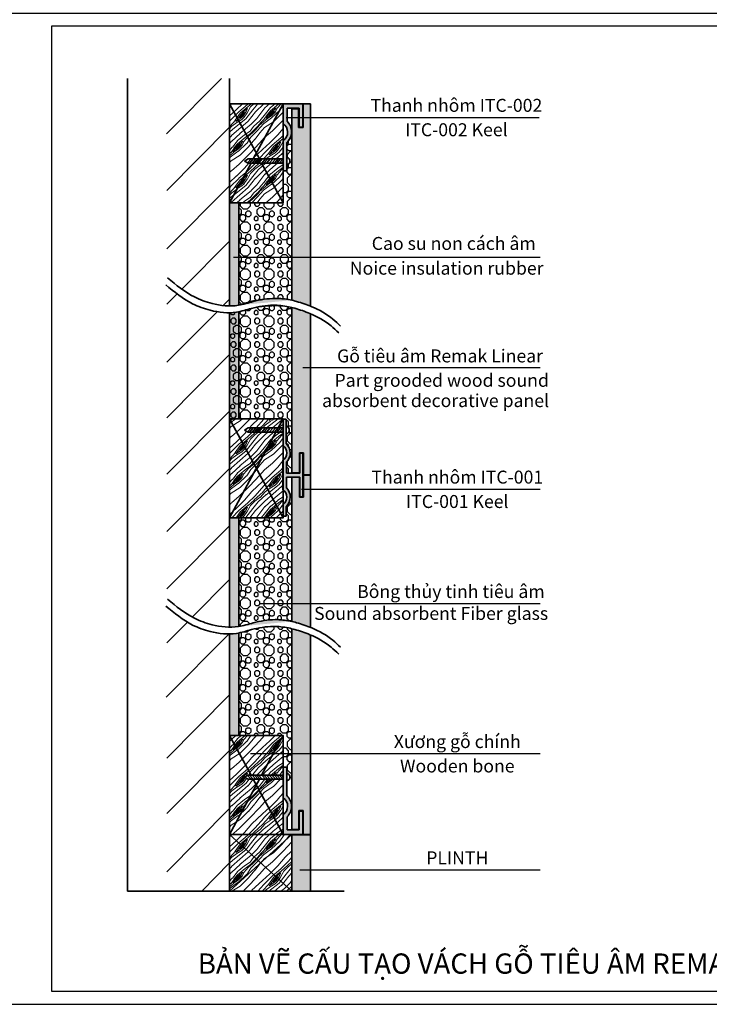
# Model space of a CAD drawing. Units: inches. Extents: x 30571 to 289873, y -9404 to 101742.
# Drawn here: x 242332 to 254082, y 19532 to 36295 of the extents above; entities that cross this region are included whole.
import ezdxf
from ezdxf.enums import TextEntityAlignment as Align

# ---------------------------------------------------------------- set-up
doc = ezdxf.new("R2010")
doc.units = ezdxf.units.IN
doc.header["$MEASUREMENT"] = 0
doc.layers.add('BongTT', color=2, linetype='Continuous', plot=False)
doc.layers.add('DIM', color=8, linetype='Continuous')
doc.layers.add('KHUNG', color=7, linetype='Continuous')
for name, color, linetype, lineweight in [('Hach go tieu am', 33, 'Continuous', 13), ('Hatch go', 46, 'Continuous', 18), ('S-concrete', 4, 'Continuous', 35)]:
    doc.layers.add(name, color=color, linetype=linetype, lineweight=lineweight)
doc.styles.add('English', font='arial.ttf')
pattern_1 = [(34.6952, (23646.88, 666.36), (3959.79562, 2828.430567), [89.4424, -8854.8288]), (45, (23720.4, 717.3), (1e-13, 1131.3708), [88, -712]), (63.4349, (23782.64, 779.5), (565.68657, 1697.05562), [75.8944, -2453.9272]), (217.875, (23816.59, 847.38), (4525.482643, 3394.113736), [64.4984, -6385.308]), (219.8056, (23765.674, 807.78), (6222.537352, 5091.171905), [88.3632, -8747.9256]), (239.0362, (23697.8, 751.2), (-1131.37226, -2262.74091), [98.9544, -3199.5296]), (54.4623, (23692.14, 711.61), (2262.74319, 3394.111935), [48.6624, -4817.548]), (38.6598, (23720.42, 751.21), (-5091.16938, -3959.796744), [72.4432, -7171.8648]), (230.7106, (23776.99, 796.464), (-4525.48233, -5656.854667), [80.3992, -7959.5016]), (213.6901, (23726.08, 734.24), (2828.42621, 1697.05804), [40.792, -4038.4232]), (39.8056, (23601.626, 609.79), (-6222.537352, -5091.171905), [88.3632, -8747.9256]), (33.6901, (23669.5, 666.36), (-2828.42621, -1697.05804), [81.584, -3997.6312]), (45, (23737.4, 711.6), (1e-13, 1131.3708), [96, -704]), (65.556, (23805.27, 779.49), (1697.059583, 3959.796753), [68.352, -6766.8512]), (48.8141, (23833.557, 841.72), (7353.906688, 8485.284466), [120.2664, -11906.3704]), (39.8056, (23912.75, 932.23), (-6222.537352, -5091.171905), [88.3632, -8747.9256]), (45, (23980.6, 988.8), (1e-13, 1131.3708), [88, -712]), (50.1944, (23477.175, 485.34), (5091.171905, 6222.537352), [88.3632, -8747.9256]), (39.8056, (23533.74, 553.22), (-6222.537352, -5091.171905), [88.3632, -8747.9256]), (45, (23465.9, 496.65), (1e-13, 1131.3708), [48, -752]), (50.1944, (23499.8, 530.59), (5091.171905, 6222.537352), [88.3632, -8747.9256]), (45, (23556.4, 598.5), (1e-13, 1131.3708), [80, -720]), (55.3048, (23612.94, 655.04), (-2828.430567, -3959.79562), [89.4424, -8854.8288]), (50.1944, (23663.85, 728.58), (5091.171905, 6222.537352), [88.3632, -8747.9256]), (39.8056, (23720.42, 796.464), (-6222.537352, -5091.171905), [88.3632, -8747.9256]), (39.8056, (23788.3, 853.03), (-6222.537352, -5091.171905), [88.3632, -8747.9256]), (36.8699, (23856.18, 909.6), (-3959.797484, -2828.42736), [113.1368, -5543.7168]), (45, (23946.7, 977.5), (1e-13, 1131.3708), [120, -680]), (32.4712, (24263.48, 615.445), (3394.112506, 2262.742106), [73.756, -7301.8792]), (39.2894, (24325.7, 655.04), (-5656.854667, -4525.48233), [80.3992, -7959.5016]), (53.1301, (24263.48, 615.45), (2828.42736, 3959.797484), [56.5688, -5600.2856]), (54.4623, (24297.42, 660.7), (2262.74319, 3394.111935), [97.324, -4768.8856]), (45, (23788.3, 174.2), (1e-13, 1131.3708), [96, -704]), (35.5377, (23856.18, 242.09), (-3394.111935, -2262.74319), [48.6624, -4817.548]), (246.8014, (23895.78, 270.38), (1131.371055, 2262.7418), [43.0816, -4265.0504]), (237.9946, (23878.81, 230.78), (3959.79978, 6222.538738), [106.7336, -10566.5976]), (37.875, (24325.7, 677.67), (-4525.482643, -3394.113736), [64.4984, -6385.308]), (52.125, (24325.7, 677.67), (3394.113736, 4525.482643), [64.4984, -6385.308]), (45, (23799.6, 162.9), (1e-13, 1131.3708), [64, -736]), (239.0362, (23844.87, 208.15), (-1131.37226, -2262.74091), [65.9696, -3232.5152]), (41.6335, (23907.096, 304.32), (-9616.658042, -8485.274789), [136.2352, -13487.2744]), (42.7094, (24008.92, 394.828), (-14142.1332944, -13010.7672493), [200.16, -19815.8336]), (48.1798, (24155.997, 530.592), (9050.972151, 10182.332866), [144.2224, -14277.9832]), (54.4623, (24252.16, 638.07), (2262.74319, 3394.111935), [145.9864, -4720.224]), (55.3048, (23839.21, 123.3), (-2828.430567, -3959.79562), [89.4424, -8854.8288]), (60.9454, (23890.13, 196.84), (-1697.05641, -2828.427134), [116.4816, -5707.6064]), (45, (23946.7, 298.7), (1e-13, 1131.3708), [104, -696]), (36.8699, (24020.23, 372.2), (-3959.797484, -2828.42736), [113.1368, -5543.7168]), (48.5763, (24110.74, 440.083), (7919.60157, 9050.961918), [128.2496, -12696.7256]), (36.2538, (24195.595, 536.25), (4525.485398, 3394.1098), [105.2232, -10417.1336]), (30.9638, (24280.45, 598.47), (-2262.74091, -1131.37226), [98.9544, -3199.5296]), (45, (24365.3, 649.4), (1e-13, 1131.3708), [56, -744]), (219.8056, (23907.096, 304.32), (6222.537352, 5091.171905), [176.7256, -8659.5632]), (40.2364, (23748.704, 213.81), (-6788.220845, -5656.859575), [192.6656, -9440.6104]), (45, (23895.8, 338.26), (1e-13, 1131.3708), [184, -616]), (49.0856, (24025.89, 468.367), (6788.227372, 7919.593846), [224.5704, -11003.964]), (45, (24173, 638.1), (1e-13, 1131.3708), [200, -600]), (52.125, (23867.5, 95.01), (3394.113736, 4525.482643), [193.4944, -6256.312]), (51.3402, (23986.29, 247.75), (3959.796744, 5091.16938), [144.8864, -7099.4216]), (42.5104, (24076.8, 360.887), (-13010.7745856, -11879.3835235), [184.1736, -18233.2096]), (38.4802, (24212.566, 485.337), (-16404.8769367, -13010.764924), [281.8224, -27900.4416]), (48.0128, (23499.802, 462.71), (9616.649909, 10748.025403), [152.2104, -15068.828]), (36.8699, (23601.63, 575.85), (-3959.797484, -2828.42736), [169.7056, -5487.1488]), (42.6141, (23737.39, 677.67), (-13576.4407487, -12445.0893917), [192.1664, -19024.4928]), (55.6197, (23878.81, 807.78), (-5091.16335, -7353.914194), [130.2304, -12892.8256]), (45, (23952.35, 915.26), (1e-13, 1131.3708), [160, -640]), (41.8202, (23431.92, 530.592), (-10182.332866, -9050.972151), [144.2224, -14277.9832]), (51.009, (23539.4, 626.76), (-5091.16907, -6222.5391474), [152.84, -15131.1384]), (51.7098, (23635.567, 745.553), (-4525.487425, -5656.851353), [136.9376, -13556.856]), (39.2894, (23720.42, 853.03), (-5656.854667, -4525.48233), [160.7984, -7879.1024]), (32.9052, (23844.87, 954.856), (-6222.542692, -3959.793375), [114.5424, -11339.7144]), (54.4623, (23941.04, 1017.08), (2262.74319, 3394.111935), [97.324, -4768.8856]), (48.8141, (23539.4, 423.11), (7353.906688, 8485.284466), [120.2664, -11906.3704]), (32.1957, (23618.596, 513.62), (-9050.9697603, -5656.8488524), [180.488, -17868.3344]), (45, (23771.3, 609.8), (1e-13, 1131.3708), [200, -600]), (50.4403, (23912.753, 751.21), (-5656.858176, -6788.221526), [168.76, -16707.2584]), (51.7098, (24020.233, 881.317), (-4525.487425, -5656.851353), [136.9376, -13556.856]), (45, (23392.3, 570.2), (1e-13, 1131.3708), [136, -664]), (53.1301, (23488.49, 666.36), (2828.42736, 3959.797484), [226.2744, -5430.58]), (42.6141, (23624.253, 847.376), (-13576.4407487, -12445.0893917), [192.1664, -19024.4928]), (39.4725, (23765.674, 977.484), (13010.757476, 10748.0323172), [249.1584, -24666.7]), (51.8428, (23907.096, 55.417), (-8485.276491, -10748.0272394), [201.4352, -19942.0504]), (45, (24031.55, 213.8), (1e-13, 1131.3708), [224, -576]), (41.3478, (24189.938, 372.2), (-18667.6123713, -16404.8850416), [376.7648, -37299.7528]), (45, (23709.1, 253.4), (1e-13, 1131.3708), [192, -608]), (49.7636, (23844.87, 389.17), (5656.859575, 6788.220845), [192.6656, -9440.6104]), (43.1524, (23969.32, 536.25), (-17536.2452342, -16404.880788), [248.1288, -24564.7712]), (42.2737, (24150.34, 705.955), (-11879.391838, -10748.0254936), [168.1904, -16650.8464]), (39.8056, (23618.596, 343.916), (-6222.537352, -5091.171905), [176.7256, -8659.5632]), (45, (23754.4, 457.05), (1e-13, 1131.3708), [256, -544]), (46.9092, (23935.38, 638.073), (15839.177638, 16970.5759135), [240.1336, -23773.196]), (48.5763, (24099.43, 813.435), (7919.60157, 9050.961918), [128.2496, -12696.7256])]
pattern_2 = [(180, (24246.46, 235.16), (-5e-14, -400), [37.8724, -362.1276]), (135, (24273.24, 208.38), (-400.00012, 0), [37.8724, -527.8128]), (90, (24273.24, 170.5), (-400, 2e-14), [37.8724, -362.1276]), (45, (24246.46, 143.73), (0, 400.00012), [37.8724, -527.8128]), (0, (24208.6, 143.73), (0, 400), [37.8724, -362.1276]), (315, (24181.8, 170.5), (400.00012, -9e-14), [37.8724, -527.8128]), (270, (24181.8, 208.4), (400, -7e-14), [37.8724, -362.1276]), (225, (24208.6, 235.16), (-4e-14, -400.00012), [37.8724, -527.8128]), (180, (24156.86, 172.16), (-5e-14, -400), [43.4148, -356.5852]), (135, (24187.56, 141.46), (-400.00012, 0), [43.4148, -522.2708]), (90, (24187.56, 98.05), (-400, 2e-14), [43.4148, -356.5852]), (45, (24156.86, 67.35), (0, 400.00012), [43.4148, -522.2708]), (0, (24113.45, 67.35), (0, 400), [43.4148, -356.5852]), (315, (24082.75, 98.05), (400.00012, -9e-14), [43.4148, -522.2708]), (270, (24082.75, 141.46), (400, -7e-14), [43.4148, -356.5852]), (225, (24113.45, 172.16), (-4e-14, -400.00012), [43.4148, -522.2708]), (180, (23974.76, 143.36), (-5e-14, -400), [28.6352, -371.3648]), (135, (23995, 123.1), (-400.00012, 0), [28.6352, -537.05]), (90, (23995, 94.47), (-400, 2e-14), [28.6352, -371.3648]), (45, (23974.76, 74.23), (0, 400.00012), [28.6352, -537.05]), (0, (23946.13, 74.23), (0, 400), [28.6352, -371.3648]), (315, (23925.88, 94.47), (400.00012, -9e-14), [28.6352, -537.05]), (270, (23925.9, 123.1), (400, -7e-14), [28.6352, -371.3648]), (225, (23946.13, 143.36), (-4e-14, -400.00012), [28.6352, -537.05]), (90, (24109.88, 192.77), (-400, 2e-14), [57.2776, -342.7224]), (45, (24069.38, 152.27), (0, 400.00012), [57.2776, -508.408]), (0, (24012.1, 152.27), (0, 400), [57.2776, -342.7224]), (315, (23971.6, 192.77), (400.00012, -9e-14), [57.2776, -508.408]), (270, (23971.6, 250.05), (400, -7e-14), [57.2776, -342.7224]), (225, (24012.1, 290.55), (-4e-14, -400.00012), [57.2776, -508.408]), (180, (24069.38, 290.55), (-5e-14, -400), [57.2776, -342.7224]), (135, (24109.88, 250.05), (-400.00012, 0), [57.2776, -508.408]), (90, (24265.44, 323.92), (-400, 2e-14), [72.9828, -327.0172]), (45, (24213.84, 272.32), (0, 400.00012), [72.9828, -492.7028]), (0, (24140.85, 272.3), (0, 400), [72.9828, -327.0172]), (315, (24089.25, 323.92), (400.00012, -9e-14), [72.9828, -492.7028]), (270, (24089.25, 396.9), (400, -7e-14), [72.9828, -327.0172]), (225, (24140.85, 448.51), (-4e-14, -400.00012), [72.9828, -492.7028]), (180, (24213.84, 448.5), (-5e-14, -400), [72.9828, -327.0172]), (135, (24265.44, 396.9), (-400.00012, 0), [72.9828, -492.7028]), (90, (24022.34, 346.12), (-400, 2e-14), [37.8772, -362.1228]), (45, (23995.56, 319.34), (0, 400.00012), [37.8772, -527.8084]), (0, (23957.68, 319.34), (0, 400), [37.8772, -362.1228]), (315, (23930.9, 346.12), (400.00012, -9e-14), [37.8772, -527.8084]), (270, (23930.9, 384), (400, -7e-14), [37.8772, -362.1228]), (225, (23957.68, 410.78), (-4e-14, -400.00012), [37.8772, -527.8084]), (180, (23995.56, 410.8), (-5e-14, -400), [37.8772, -362.1228]), (135, (24022.34, 384), (-400.00012, 0), [37.8772, -527.8084])]

msp = doc.modelspace()

# ---------------------------------------------------------------- hatches: boundary and pattern name
for points in [[(246888.6, 34786.5), (247092.9, 34786.5), (247092.9, 34465.3), (247156.4, 34465.3), (247156.4, 34864.3), (246820, 34864.3), (246820, 34526.5, -0.5315977), (246822.5, 34241.2), (246822.5, 33721.2), (246886, 33721.2), (246886, 34203.6, 0.4185519), (246888.6, 34564.9)], [(246820, 29043.5), (246820, 29495.4), (246875.1, 29495.4), (246875.1, 29076.2, -0.4185519), (246877.4, 28762.2), (246877.4, 28577), (247103.7, 28577), (247103.7, 28916.2), (247158.9, 28916.2), (247158.9, 28170), (247103.7, 28170), (247103.7, 28509.4), (246877.4, 28509.4), (246877.4, 28324, -0.4185519), (246875.1, 28010), (246875.1, 27841.3), (246820, 27841.3), (246820, 28042.7, 0.5315977), (246817.7, 28290.6), (246817.7, 28576.8), (246817.7, 28795.6, 0.5315977)], [(246888.6, 22723, 0.4185519), (246886, 23084.3), (246886, 23566.7), (246822.5, 23566.7), (246822.5, 23046.7, -0.5315977), (246820, 22761.4), (246820, 22423.6), (246969.5, 22423.6), (247156.4, 22423.6), (247156.4, 22822.6), (247092.9, 22822.6), (247092.9, 22501.4), (246888.6, 22501.4)]]:
    msp.add_hatch(color=256).paths.add_polyline_path(points)
at = {"layer": 'BongTT'}
h = msp.add_hatch(dxfattribs=at)
h.set_pattern_fill('COBBLES', color=256, scale=400, style=0, pattern_type=2)
h.set_pattern_definition(pattern_2)
edge = h.paths.add_edge_path()
edge.add_line((246969.5, 34383.7), (246963, 34383.7))
edge.add_arc((246709.3, 34385.5), 253.6, 314.16537, 359.58905, ccw=False)
edge.add_line((246886, 34203.6), (246886, 33950.9))
edge.add_arc((246872.1, 33887.6), 64.8, -77.55219, 77.55219, ccw=False)
edge.add_line((246886, 33824.3), (246886, 33721.2))
edge.add_line((246886, 33721.2), (246822.5, 33721.2))
edge.add_line((246822.5, 33721.2), (246822.5, 33854.5))
edge.add_line((246822.5, 33854.5), (246820, 33854.5))
edge.add_line((246820, 33854.5), (246820, 33178.3))
edge.add_line((246820, 33178.3), (246066.9, 33178.3))
edge.add_line((246066.9, 33178.3), (246066.9, 31434))
edge.add_spline(control_points=[(246106.8, 31441.6), (246090.9, 31438.2), (246066.5, 31433.6), (246041.9, 31430), (246033.4, 31429)], knot_values=[1304.4233956, 1304.4233956, 1304.4233956, 1304.4233956, 1353.4742275, 1379.2520522, 1379.2520522, 1379.2520522, 1379.2520522], degree=3, periodic=0)
edge.add_arc((246671.7, 29832.7), 1711.6, 95.23265, 110.67819, ccw=False)
edge.add_spline(control_points=[(246515.6, 31537.2), (246551.7, 31542.2), (246587.8, 31545.8), (246624.1, 31548)], knot_values=[1798.2033142, 1798.2033142, 1798.2033142, 1798.2033142, 1907.1609912, 1907.1609912, 1907.1609912, 1907.1609912], degree=3, periodic=0)
edge.add_spline(control_points=[(246624.1, 31548), (246644.5, 31549.1), (246677.9, 31550.3), (246711.4, 31550), (246724.4, 31549.7)], knot_values=[1907.1609912, 1907.1609912, 1907.1609912, 1907.1609912, 1968.3897367, 2007.3684093, 2007.3684093, 2007.3684093, 2007.3684093], degree=3, periodic=0)
edge.add_spline(control_points=[(246724.4, 31549.7), (246762.4, 31548.7), (246800.4, 31546), (246838.2, 31541.4)], knot_values=[2007.3684093, 2007.3684093, 2007.3684093, 2007.3684093, 2121.3270282, 2121.3270282, 2121.3270282, 2121.3270282], degree=3, periodic=0)
edge.add_spline(control_points=[(246838.2, 31541.4), (246873, 31537.2), (246908.7, 31531.4), (246944, 31523.9), (246945, 31523.7)], knot_values=[2121.3270282, 2121.3270282, 2121.3270282, 2121.3270282, 2226.1380958, 2229.4410039, 2229.4410039, 2229.4410039, 2229.4410039], degree=3, periodic=0)
edge.add_spline(control_points=[(246945, 31523.7), (246953.2, 31521.9), (246961.4, 31520.1), (246969.5, 31518.2)], knot_values=[2229.4410039, 2229.4410039, 2229.4410039, 2229.4410039, 2254.5085308, 2254.5085308, 2254.5085308, 2254.5085308], degree=3, periodic=0)
edge.add_line((246969.5, 31518.2), (246969.5, 34383.7))
h = msp.add_hatch(dxfattribs=at)
h.set_pattern_fill('COBBLES', color=256, scale=400, style=0, pattern_type=2)
h.set_pattern_definition(pattern_2)
edge = h.paths.add_edge_path()
edge.add_arc((246671.7, 29709.4), 1711.6, 79.97957, 110.69312)
edge.add_line((246066.9, 31310.7), (246066.9, 31324.1))
edge.add_spline(control_points=[(246066.9, 31324.1), (246053.9, 31321.4), (246001.8, 31311.8), (245948.8, 31307.3), (245908.9, 31306.5)], knot_values=[1210.4844985, 1210.4844985, 1210.4844985, 1210.4844985, 1250.4750449, 1370.1917668, 1370.1917668, 1370.1917668, 1370.1917668], degree=3, periodic=0)
edge.add_line((245908.9, 31306.5), (245908.9, 29499.8))
edge.add_line((245908.9, 29499.8), (246820, 29499.8))
edge.add_line((246820, 29499.8), (246820, 29495.4))
edge.add_line((246820, 29495.4), (246875.1, 29495.4))
edge.add_line((246875.1, 29495.4), (246875.1, 29369.4))
edge.add_arc((246860.1, 29306.3), 64.8, -76.58511, 76.58511, ccw=False)
edge.add_line((246875.1, 29243.2), (246875.1, 29076.2))
edge.add_arc((246721.6, 28918.1), 220.4, -45.01273, 45.83463, ccw=False)
edge.add_line((246877.4, 28762.2), (246877.4, 28577))
edge.add_line((246877.4, 28577), (246969.5, 28577))
edge.add_line((246969.5, 28577), (246969.5, 28580.4))
edge.add_line((246969.5, 28580.4), (246969.5, 31395))
h = msp.add_hatch(dxfattribs=at)
h.set_pattern_fill('COBBLES', color=256, scale=400, style=0, pattern_type=2)
h.set_pattern_definition(pattern_2)
edge = h.paths.add_edge_path()
edge.add_line((246969.5, 28166.5), (246942, 28166.5))
edge.add_arc((246721.6, 28168.1), 220.4, 314.16537, 359.58905, ccw=False)
edge.add_line((246875.1, 28010), (246875.1, 27841.3))
edge.add_line((246875.1, 27841.3), (246820, 27841.3))
edge.add_line((246820, 27841.3), (246820, 27813.8))
edge.add_line((246820, 27813.8), (246066.9, 27813.8))
edge.add_line((246066.9, 27813.8), (246066.9, 25965))
edge.add_spline(control_points=[(245908.9, 25952.9), (245959.3, 25952.3), (246096, 25961.1), (246347.4, 26044), (246644.8, 26094.2), (246867.2, 26071.9), (246960.3, 26051.2), (246969.5, 26049)], knot_values=[1179.432851, 1179.432851, 1179.432851, 1179.432851, 1330.2012204, 1590.362523, 1968.3897367, 2226.1380958, 2254.5085308, 2254.5085308, 2254.5085308, 2254.5085308], degree=3, periodic=0)
edge.add_line((246969.5, 26049), (246969.5, 28166.5))
h = msp.add_hatch(dxfattribs=at)
h.set_pattern_fill('COBBLES', color=256, scale=400, style=0, pattern_type=2)
h.set_pattern_definition(pattern_2)
edge = h.paths.add_edge_path()
edge.add_spline(control_points=[(246969.5, 25925.8), (246950, 25930.7), (246846.8, 25955.1), (246613.6, 25978.5), (246329.6, 25930.6), (246138.5, 25869.6), (246066.9, 25854.9)], knot_values=[1370.1917668, 1370.1917668, 1370.1917668, 1370.1917668, 1430.5800874, 1688.3284465, 2066.3556602, 2286.5264164, 2286.5264164, 2286.5264164, 2286.5264164], degree=3, periodic=0)
edge.add_line((246066.9, 25854.9), (246066.9, 24109.6))
edge.add_line((246066.9, 24109.6), (246820, 24109.6))
edge.add_line((246820, 24109.6), (246820, 23566.7))
edge.add_line((246820, 23566.7), (246886, 23566.7))
edge.add_line((246886, 23566.7), (246886, 23463.6))
edge.add_arc((246872.1, 23400.3), 64.8, 0, 77.55219, ccw=False)
edge.add_line((246936.9, 23400.3), (246969.5, 23400.3))
edge.add_line((246969.5, 23400.3), (246969.5, 25925.8))
at = {"layer": 'DIM'}
h = msp.add_hatch(color=256, dxfattribs=at)
edge = h.paths.add_edge_path()
edge.add_line((246066.9, 33178.3), (245908.9, 33178.3))
edge.add_line((245908.9, 33178.3), (245908.9, 31422))
edge.add_spline(control_points=[(245908.9, 31422), (245959.3, 31421.5), (246096, 31430.3), (246347.4, 31513.2), (246644.8, 31563.4), (246867.2, 31541.1), (246960.3, 31520.4), (246969.5, 31518.2)], knot_values=[1179.432851, 1179.432851, 1179.432851, 1179.432851, 1330.2012204, 1590.362523, 1968.3897367, 2226.1380958, 2254.5085308, 2254.5085308, 2254.5085308, 2254.5085308], degree=3, periodic=0)
edge.add_line((246066.9, 31434.5), (246066.9, 33178.3))
edge = h.paths.add_edge_path()
edge.add_spline(control_points=[(246066.9, 31324.1), (246053.9, 31321.4), (246001.8, 31311.8), (245948.8, 31307.3), (245908.9, 31306.5)], knot_values=[1210.4844985, 1210.4844985, 1210.4844985, 1210.4844985, 1250.4750449, 1370.1917668, 1370.1917668, 1370.1917668, 1370.1917668], degree=3, periodic=0)
edge.add_line((245908.9, 31306.5), (245908.9, 29499.8))
edge.add_line((245908.9, 29499.8), (246066.9, 29499.8))
edge.add_line((246066.9, 29499.8), (246066.9, 31324.1))
h = msp.add_hatch(color=256, dxfattribs=at)
edge = h.paths.add_edge_path()
edge.add_line((246066.9, 27813.8), (245908.9, 27813.8))
edge.add_line((245908.9, 27813.8), (245908.9, 25952.9))
edge.add_spline(control_points=[(245908.9, 25952.9), (245959.3, 25952.3), (246096, 25961.1), (246347.4, 26044), (246644.8, 26094.2), (246867.2, 26071.9), (246960.3, 26051.2), (246969.5, 26049)], knot_values=[1179.432851, 1179.432851, 1179.432851, 1179.432851, 1330.2012204, 1590.362523, 1968.3897367, 2226.1380958, 2254.5085308, 2254.5085308, 2254.5085308, 2254.5085308], degree=3, periodic=0)
edge.add_line((246066.9, 25965), (246066.9, 27813.8))
edge = h.paths.add_edge_path()
edge.add_spline(control_points=[(246066.9, 25854.9), (246053.9, 25852.2), (246001.8, 25842.6), (245948.8, 25838.2), (245908.9, 25837.3)], knot_values=[1210.4844985, 1210.4844985, 1210.4844985, 1210.4844985, 1250.4750449, 1370.1917668, 1370.1917668, 1370.1917668, 1370.1917668], degree=3, periodic=0)
edge.add_line((245908.9, 25837.3), (245908.9, 24109.6))
edge.add_line((245908.9, 24109.6), (246066.9, 24109.6))
edge.add_line((246066.9, 24109.6), (246066.9, 25854.9))
at = {"layer": 'Hach go tieu am'}
h = msp.add_hatch(color=256, dxfattribs=at)
edge = h.paths.add_edge_path()
edge.add_line((247288.4, 34864.3), (247163.9, 34864.3))
edge.add_line((247163.9, 34864.3), (247163.9, 34458.3))
edge.add_line((247163.9, 34458.3), (247084.8, 34458.3))
edge.add_line((247084.8, 34458.3), (247084.8, 34775.3))
edge.add_line((247084.8, 34775.3), (246969.5, 34775.3))
edge.add_line((246969.5, 34775.3), (246969.5, 31518.2))
edge.add_spline(control_points=[(246969.5, 31518.2), (246996.5, 31512), (247104.4, 31483.5), (247210.4, 31448.4), (247288.4, 31416.8)], knot_values=[2254.5085308, 2254.5085308, 2254.5085308, 2254.5085308, 2337.4367996, 2589.3304662, 2589.3304662, 2589.3304662, 2589.3304662], degree=3, periodic=0)
edge.add_line((247288.4, 31416.8), (247288.4, 34864.3))
h = msp.add_hatch(color=256, dxfattribs=at)
edge = h.paths.add_edge_path()
edge.add_spline(control_points=[(247288.4, 31288.2), (247284.4, 31289.9), (247196.4, 31327), (247090, 31362.6), (246986, 31390.8), (246969.5, 31395)], knot_values=[2286.5264164, 2286.5264164, 2286.5264164, 2286.5264164, 2299.5460945, 2571.9822423, 2622.8926255, 2622.8926255, 2622.8926255, 2622.8926255], degree=3, periodic=0)
edge.add_line((246969.5, 31395), (246969.5, 28580.4))
edge.add_line((246969.5, 28580.4), (247100.1, 28580.4))
edge.add_line((247100.1, 28580.4), (247100.1, 28920.2))
edge.add_line((247100.1, 28920.2), (247165.2, 28920.2))
edge.add_line((247165.2, 28920.2), (247165.2, 28543.7))
edge.add_line((247165.2, 28543.7), (247288.4, 28543.7))
edge.add_line((247288.4, 28543.7), (247288.4, 31288.2))
h = msp.add_hatch(color=256, dxfattribs=at)
edge = h.paths.add_edge_path()
edge.add_line((247288.4, 28542.5), (247165.2, 28542.5))
edge.add_line((247165.2, 28542.5), (247165.2, 28166))
edge.add_line((247165.2, 28166), (247100.1, 28166))
edge.add_line((247100.1, 28166), (247100.1, 28505.8))
edge.add_line((247100.1, 28505.8), (246969.5, 28505.8))
edge.add_line((246969.5, 28505.8), (246969.5, 26049))
edge.add_spline(control_points=[(246969.5, 26049), (246996.5, 26042.8), (247104.4, 26014.3), (247210.4, 25979.2), (247288.4, 25947.6)], knot_values=[2254.5085308, 2254.5085308, 2254.5085308, 2254.5085308, 2337.4367996, 2589.3304662, 2589.3304662, 2589.3304662, 2589.3304662], degree=3, periodic=0)
edge.add_line((247288.4, 25947.6), (247288.4, 28542.5))
h = msp.add_hatch(color=256, dxfattribs=at)
edge = h.paths.add_edge_path()
edge.add_spline(control_points=[(247288.4, 25819), (247284.4, 25820.7), (247196.4, 25857.8), (247090, 25893.5), (246986, 25921.6), (246969.5, 25925.8)], knot_values=[2286.5264164, 2286.5264164, 2286.5264164, 2286.5264164, 2299.5460945, 2571.9822423, 2622.8926255, 2622.8926255, 2622.8926255, 2622.8926255], degree=3, periodic=0)
edge.add_line((246969.5, 25925.8), (246969.5, 22508.1))
edge.add_line((246969.5, 22508.1), (247088.1, 22508.1))
edge.add_line((247088.1, 22508.1), (247088.1, 22829.1))
edge.add_line((247088.1, 22829.1), (247162.6, 22829.1))
edge.add_line((247162.6, 22829.1), (247162.6, 22423.6))
edge.add_line((247162.6, 22423.6), (247288.4, 22423.6))
edge.add_line((247288.4, 22423.6), (247288.4, 25819))
h.paths.add_polyline_path([(247288.4, 22415.1), (246969.5, 22415.1), (246969.5, 21456.3), (247288.4, 21456.3)])
at = {"layer": 'Hatch go'}
h = msp.add_hatch(dxfattribs=at)
h.set_pattern_fill('WOOD8', color=256, scale=800, angle=45, style=0, pattern_type=2)
h.set_pattern_definition(pattern_1)
h.paths.add_polyline_path([(246820, 34864.3), (246364.4, 34021.3), (246416.2, 33925.5), (246820, 33925.5)])
h.paths.add_polyline_path([(246820, 33854.5), (246454.5, 33854.5), (246820, 33178.3)])
h.paths.add_polyline_path([(246454.5, 33854.5), (246274.3, 33854.5), (245908.9, 33178.3), (246820, 33178.3)])
h.paths.add_polyline_path([(246364.4, 34021.3), (246312.7, 33925.5), (246416.2, 33925.5)])
h.paths.add_polyline_path([(245908.9, 34864.3), (245908.9, 33178.3), (246274.3, 33854.5), (246223.5, 33854.5), (246159.6, 33888.8), (246223.5, 33925.5), (246312.7, 33925.5), (246364.4, 34021.3)])
h.paths.add_polyline_path([(246820, 34864.3), (245908.9, 34864.3), (246364.4, 34021.3)])
h = msp.add_hatch(dxfattribs=at)
h.set_pattern_fill('WOOD8', color=256, scale=800, angle=45, style=0, pattern_type=2)
h.set_pattern_definition(pattern_1)
h.paths.add_polyline_path([(246364.4, 28656.8), (245908.9, 27813.8), (246820, 27813.8)])
h.paths.add_polyline_path([(246817.7, 28576.8), (246817.7, 28795.6, 0.004542), (246820, 28797.1), (246820, 29273.3), (246697.5, 29273.3), (246364.4, 28656.8), (246820, 27813.8), (246820, 28289.1, 0.004542), (246817.7, 28290.6)])
h.paths.add_polyline_path([(245908.9, 29499.8), (245908.9, 27813.8), (246364.4, 28656.8)])
h.paths.add_polyline_path([(246697.5, 29273.3), (246223.5, 29273.3), (246159.6, 29307.5), (246223.5, 29344.2), (246735.9, 29344.2), (246820, 29499.8), (245908.9, 29499.8), (246364.4, 28656.8)])
h.paths.add_polyline_path([(246820, 29499.8), (246735.9, 29344.2), (246820, 29344.2)], flags=17)
h = msp.add_hatch(dxfattribs=at)
h.set_pattern_fill('WOOD8', color=256, scale=800, angle=45, style=0, pattern_type=2)
h.set_pattern_definition(pattern_1)
h.paths.add_polyline_path([(246820, 24109.6), (246454.5, 23433.4), (246820, 23433.4)], flags=17)
h.paths.add_polyline_path([(246820, 23362.4), (246416.2, 23362.4), (246364.4, 23266.6), (246820, 22423.6)])
h.paths.add_polyline_path([(246416.2, 23362.4), (246312.7, 23362.4), (246364.4, 23266.6)])
h.paths.add_polyline_path([(246820, 24109.6), (245908.9, 24109.6), (246274.3, 23433.4), (246454.5, 23433.4)])
h.paths.add_polyline_path([(246223.5, 23433.4), (246274.3, 23433.4), (245908.9, 24109.6), (245908.9, 22423.6), (246364.4, 23266.6), (246312.7, 23362.4), (246223.5, 23362.4), (246159.6, 23399.1)])
h.paths.add_polyline_path([(246364.4, 23266.6), (245908.9, 22423.6), (246820, 22423.6)])
h.paths.add_polyline_path([(246969.5, 22423.6), (245908.9, 22423.6), (246439.2, 21940)])
h.paths.add_polyline_path([(246969.5, 22423.6), (246439.2, 21940), (246969.5, 21456.3)])
h.paths.add_polyline_path([(246439.2, 21940), (245908.9, 21456.3), (246969.5, 21456.3)])
h.paths.add_polyline_path([(245908.9, 22423.6), (245908.9, 21456.3), (246439.2, 21940)])

# ---------------------------------------------------------------- linework, layer by layer
at = {"layer": 'BongTT', "color": 250}
msp.add_lwpolyline([(241790, 19532.1), (265831.4, 19532.1), (265831.4, 36402.9), (241790, 36402.9)], close=True, dxfattribs=at)
at = {"layer": 'DIM'}
for p, q in [((246870.1, 34632.1), (251182.4, 34632.1)), ((246963, 34383.7), (246969.5, 34383.7)), ((245976.6, 32250.2), (251197.8, 32250.2)), ((247156.6, 30371.8), (251197.8, 30371.8)), ((246969.5, 28580.4), (246969.5, 28577)), ((246969.5, 28505.8), (246969.5, 28509.4)), ((246942, 28166.5), (246969.5, 28166.5)), ((247134.8, 28302.8), (251197.8, 28302.8)), ((246424.2, 26355.2), (251197.8, 26355.2)), ((246263.8, 23800.2), (251197.8, 23800.2)), ((246936.9, 23400.3), (246969.5, 23400.3)), ((247103.6, 21821.2), (251197.8, 21821.2))]:
    msp.add_line(p, q, dxfattribs=at)
for centre in [(246671.7, 29832.7), (246671.7, 29709.4)]:
    msp.add_arc(centre, 1711.6, 79.97957, 110.69312, dxfattribs=at)
at = {"layer": 'KHUNG'}
msp.add_lwpolyline([(242874, 19753.7), (265609.8, 19753.7), (265609.8, 36187.4), (242874, 36187.4)], close=True, dxfattribs=at)
at = {"layer": 'S-concrete'}
for p, q in [((244167.2, 35295.1), (244167.2, 21456.3)), ((245771.7, 35295.1), (244831.3, 34349.6)), ((245908.9, 31422), (245908.9, 35295.1)), ((245908.9, 34864.3), (246416.2, 33925.5)), ((246312.7, 33925.5), (246820, 34864.3)), ((246969.5, 34775.3), (246969.5, 31518.2)), ((247084.8, 34775.3), (246969.5, 34775.3)), ((247084.8, 34458.3), (247084.8, 34775.3)), ((247156.4, 34864.3), (247288.4, 34864.3)), ((247163.9, 34864.3), (247163.9, 34458.3)), ((247288.4, 34864.3), (247288.4, 31416.8)), ((245908.9, 34463.9), (244840.2, 33389.3)), ((247163.9, 34458.3), (247084.8, 34458.3)), ((246159.6, 33888.8), (246223.5, 33925.5)), ((246223.5, 33854.5), (246159.6, 33888.8)), ((246275.2, 33925.5), (246214.8, 33859.2)), ((246223.5, 33925.5), (246822.5, 33925.5)), ((246312.7, 33925.5), (246248, 33854.5)), ((246357.5, 33925.5), (246292.8, 33854.5)), ((246396.9, 33925.5), (246332.2, 33854.5)), ((246430.7, 33925.5), (246366.1, 33854.5)), ((246465.7, 33925.5), (246401, 33854.5)), ((246523, 33925.5), (246458.4, 33854.5)), ((246559.2, 33925.5), (246494.5, 33854.5)), ((246602, 33925.5), (246537.3, 33854.5)), ((246648.2, 33925.5), (246583.5, 33854.5)), ((246694.4, 33925.5), (246629.7, 33854.5)), ((246738.4, 33925.5), (246673.7, 33854.5)), ((246776.7, 33925.5), (246712, 33854.5)), ((246820, 33925.5), (246755.3, 33854.5)), ((246820, 33888.5), (246787.9, 33854.5)), ((245908.9, 33178.3), (246274.3, 33854.5)), ((246223.5, 33854.5), (246822.5, 33854.5)), ((246454.5, 33854.5), (246820, 33178.3)), ((245908.9, 33467.7), (244840.2, 32393.1)), ((246066.9, 33178.2), (246066.9, 31433.9)), ((245908.9, 32525.7), (245094.8, 31707.1)), ((245015.2, 31627.1), (244840.2, 31451.1)), ((245908.9, 31538.6), (245799.7, 31428.9)), ((246969.5, 31395), (246969.5, 28580.4)), ((245695, 31323.6), (244840.2, 30464)), ((245908.9, 25952.9), (245908.9, 31306.5)), ((246066.9, 31324.1), (246066.9, 29505.1)), ((247288.4, 31288.2), (247288.4, 25947.6)), ((245908.9, 30593.5), (244840.2, 29518.9)), ((245908.9, 29631.8), (244840.2, 28557.2)), ((245908.9, 29499.8), (246820, 27813.8)), ((246159.6, 29307.5), (246223.5, 29344.2)), ((246275.2, 29344.2), (246214.8, 29277.9)), ((246223.5, 29344.2), (246820, 29344.2)), ((246312.7, 29344.2), (246248, 29273.3)), ((246357.5, 29344.2), (246292.8, 29273.3)), ((246396.9, 29344.2), (246332.2, 29273.3)), ((246430.7, 29344.2), (246366.1, 29273.3)), ((246465.7, 29344.2), (246401, 29273.3)), ((246523, 29344.2), (246458.4, 29273.3)), ((246559.2, 29344.2), (246494.5, 29273.3)), ((246602, 29344.2), (246537.3, 29273.3)), ((246648.2, 29344.2), (246583.5, 29273.3)), ((246694.4, 29344.2), (246629.7, 29273.3)), ((246738.4, 29344.2), (246673.7, 29273.3)), ((246776.7, 29344.2), (246712, 29273.3)), ((246735.9, 29344.2), (246820, 29499.8)), ((246820, 29344.2), (246755.3, 29273.3)), ((245908.9, 27813.8), (246697.5, 29273.3)), ((246223.5, 29273.3), (246159.6, 29307.5)), ((246223.5, 29273.3), (246820, 29273.3)), ((246820, 29307.2), (246787.9, 29273.3)), ((247165.2, 28920.2), (247100.1, 28920.2)), ((247100.1, 28920.2), (247100.1, 28580.4)), ((247165.2, 28543.7), (247165.2, 28920.2)), ((245908.9, 28656.8), (244840.2, 27582.2)), ((247100.1, 28580.4), (246969.5, 28580.4)), ((247100.1, 28505.8), (246969.5, 28505.8)), ((246969.5, 28505.8), (246969.5, 26049)), ((247100.1, 28166), (247100.1, 28505.8)), ((247165.2, 28543.7), (247288.4, 28543.7)), ((247165.2, 28542.5), (247288.4, 28542.5)), ((247165.2, 28542.5), (247165.2, 28166)), ((247165.2, 28166), (247100.1, 28166)), ((245908.9, 27678.5), (244840.2, 26603.9)), ((246066.9, 27819), (246066.9, 25964.7)), ((245908.9, 26763.1), (245273.5, 26124.2)), ((245189, 26039.2), (244840.2, 25688.4)), ((245898.6, 25837.2), (244829.8, 24762.5)), ((245908.9, 24109.6), (245908.9, 25837.3)), ((246066.9, 25854.9), (246066.9, 24109.6)), ((246969.5, 25925.8), (246969.5, 22508.1)), ((247288.4, 25819), (247288.4, 21456.3)), ((245908.9, 24799.2), (244840.2, 23724.6)), ((245908.9, 24109.6), (246274.3, 23433.4)), ((246454.5, 23433.4), (246820, 24109.6)), ((245908.9, 23855.9), (244840.2, 22781.3)), ((245908.9, 22423.6), (246416.2, 23362.4)), ((246223.5, 23433.4), (246159.6, 23399.1)), ((246159.6, 23399.1), (246223.5, 23362.4)), ((246275.2, 23362.4), (246214.8, 23428.7)), ((246223.5, 23433.4), (246822.5, 23433.4)), ((246223.5, 23362.4), (246822.5, 23362.4)), ((246312.7, 23362.4), (246248, 23433.4)), ((246357.5, 23362.4), (246292.8, 23433.4)), ((246312.7, 23362.4), (246820, 22423.6)), ((246396.9, 23362.4), (246332.2, 23433.4)), ((246430.7, 23362.4), (246366.1, 23433.4)), ((246465.7, 23362.4), (246401, 23433.4)), ((246523, 23362.4), (246458.4, 23433.4)), ((246559.2, 23362.4), (246494.5, 23433.4)), ((246602, 23362.4), (246537.3, 23433.4)), ((246648.2, 23362.4), (246583.5, 23433.4)), ((246694.4, 23362.4), (246629.7, 23433.4)), ((246738.4, 23362.4), (246673.7, 23433.4)), ((246776.7, 23362.4), (246712, 23433.4)), ((246820, 23362.4), (246755.3, 23433.4)), ((246820, 23399.4), (246787.9, 23433.4)), ((245908.9, 22863.9), (244840.2, 21789.3)), ((247162.6, 22829.1), (247088.1, 22829.1)), ((247088.1, 22829.1), (247088.1, 22508.1)), ((247162.6, 22423.6), (247162.6, 22829.1)), ((247088.1, 22508.1), (246969.5, 22508.1)), ((246969.5, 22423.6), (245908.9, 21456.3)), ((245908.9, 22423.6), (246969.5, 21456.3)), ((246969.5, 22423.6), (246969.5, 21456.3)), ((246969.5, 22415.1), (247288.4, 22415.1)), ((247162.6, 22423.6), (247288.4, 22423.6)), ((245908.9, 21940), (245435, 21456.3)), ((246969.5, 21456.3), (244167.2, 21456.3)), ((246969.5, 21456.3), (247857.7, 21456.3))]:
    msp.add_line(p, q, dxfattribs=at)
at = {"layer": 'S-concrete', "ltscale": 0.5}
for p, q in [((246820, 34526.5), (246820, 34864.3)), ((246820, 34864.3), (247156.4, 34864.3)), ((246888.6, 34786.5), (246888.6, 34564.9)), ((247092.9, 34786.5), (246888.6, 34786.5)), ((247092.9, 34465.3), (247092.9, 34786.5)), ((247156.4, 34465.3), (247156.4, 34864.3)), ((247156.4, 34465.3), (247092.9, 34465.3)), ((246822.5, 34241.2), (246822.5, 33721.2)), ((246886, 34203.6), (246886, 33721.2)), ((246886, 33721.2), (246822.5, 33721.2)), ((246875.1, 29495.4), (246820, 29495.4)), ((246820, 29043.5), (246820, 29495.4)), ((246875.1, 29076.2), (246875.1, 29495.4)), ((247158.9, 28916.2), (247103.7, 28916.2)), ((247103.7, 28916.2), (247103.7, 28577)), ((247158.9, 28916.2), (247158.9, 28170)), ((246817.7, 28795.6), (246817.7, 28509.4)), ((246877.4, 28577), (246877.4, 28762.2)), ((246817.7, 28290.6), (246817.7, 28576.8)), ((247103.7, 28577), (246877.4, 28577)), ((246877.4, 28509.4), (247103.7, 28509.4)), ((246877.4, 28509.4), (246877.4, 28324)), ((247103.7, 28170), (247103.7, 28509.4)), ((247158.9, 28170), (247103.7, 28170)), ((246820, 28042.7), (246820, 27841.3)), ((246875.1, 28010), (246875.1, 27841.3)), ((246875.1, 27841.3), (246820, 27841.3)), ((246886, 23566.7), (246822.5, 23566.7)), ((246822.5, 23046.7), (246822.5, 23566.7)), ((246886, 23084.3), (246886, 23566.7)), ((247156.4, 22822.6), (247092.9, 22822.6)), ((247092.9, 22822.6), (247092.9, 22501.4)), ((247156.4, 22822.6), (247156.4, 22423.6)), ((246820, 22761.4), (246820, 22423.6)), ((246888.6, 22501.4), (246888.6, 22723)), ((247092.9, 22501.4), (246888.6, 22501.4)), ((246820, 22423.6), (247156.4, 22423.6))]:
    msp.add_line(p, q, dxfattribs=at)
at = {"layer": 'S-concrete'}
for points in [[(246820, 34864.3), (245908.9, 34864.3), (245908.9, 33178.3), (246820, 33178.3)], [(246820, 29499.8), (245908.9, 29499.8), (245908.9, 27813.8), (246820, 27813.8)], [(246820, 22423.6), (245908.9, 22423.6), (245908.9, 24109.6), (246820, 24109.6)], [(245908.9, 22423.6), (246969.5, 22423.6), (246969.5, 21456.3), (245908.9, 21456.3)]]:
    msp.add_lwpolyline(points, close=True, dxfattribs=at)
at = {"layer": 'S-concrete', "ltscale": 0.5}
for centre, radius, start, end in [((246709.3, 34385.5), 253.6, 314.16537, 45.01273), ((246725, 34383), 172.1, 304.53045, 56.51049), ((246735.2, 28920.3), 149.5, 303.48951, 55.46955), ((246721.6, 28918.1), 220.4, 314.98727, 45.83463), ((246735.2, 28165.9), 149.5, 304.53045, 56.51049), ((246721.6, 28168.1), 220.4, 314.16537, 45.01273), ((246725, 22904.9), 172.1, 303.48951, 55.46955), ((246709.3, 22902.4), 253.6, 314.98727, 45.83463)]:
    msp.add_arc(centre, radius, start, end, dxfattribs=at)
at = {"layer": 'S-concrete'}
for centre in [(246872.1, 33887.6), (246860.1, 29306.3), (246872.1, 23400.3)]:
    msp.add_arc(centre, 64.8, 283.41489, 76.58511, dxfattribs=at)
for points in [[(244852, 31897.6), (245309.5, 31574.5), (245609.2, 31464.1), (246058.8, 31432.6), (246311.2, 31495.6), (246685.3, 31550), (246941.8, 31524.4), (247049.8, 31497.4), (247307.5, 31409), (247667.4, 31199.4), (247798.2, 31080.1)], [(244820.9, 31781.9), (245278.4, 31458.8), (245578.1, 31348.4), (246027.7, 31316.9), (246280.1, 31380), (246654.2, 31434.3), (246910.7, 31408.7), (247018.7, 31381.8), (247276.4, 31293.3), (247636.3, 31083.7), (247767.1, 30964.5)], [(244852, 26428.4), (245309.5, 26105.3), (245609.2, 25994.9), (246058.8, 25963.4), (246311.2, 26026.5), (246685.3, 26080.8), (246941.8, 26055.2), (247049.8, 26028.2), (247307.5, 25939.8), (247667.4, 25730.2), (247798.2, 25610.9)], [(244820.9, 26312.7), (245278.4, 25989.6), (245578.1, 25879.3), (246027.7, 25847.7), (246280.1, 25910.8), (246654.2, 25965.1), (246910.7, 25939.5), (247018.7, 25912.6), (247276.4, 25824.1), (247636.3, 25614.5), (247767.1, 25495.3)]]:
    msp.add_spline(points, degree=3, dxfattribs=at)

# ---------------------------------------------------------------- texts
at = {"style": 'English'}
for s, height, p in [('Thanh nhôm ITC-002', 220.645, (249772.4, 34836.8)), ('ITC-002 Keel', 220.645, (249772.4, 34421.4)), ('Cao su non cách âm', 220.645, (249727.2, 32486)), ('Noice insulation rubber', 220.645, (249606.7, 32064.4)), ('Gỗ tiêu âm Remak Linear', 220.645, (249494.1, 30570.9)), ('Part grooded wood sound', 220.645, (249522.4, 30155.5)), ('absorbent decorative panel', 220.645, (249417.7, 29810.2)), ('Thanh nhôm ITC-001', 220.645, (249787.7, 28507.6)), ('ITC-001 Keel', 220.645, (249787.7, 28092.1)), ('Bông thủy tinh tiêu âm', 220.645, (249679.1, 26559.9)), ('Sound absorbent Fiber glass', 220.645, (249341.8, 26186.9)), ('Xương gỗ chính', 220.645, (249787.7, 24004.9)), ('Wooden bone', 220.645, (249787.7, 23589.5)), ('PLINTH', 220.64, (249787.7, 22025.9)), ('BẢN VẼ CẤU TẠO VÁCH GỖ TIÊU ÂM REMAK SỬ DỤNG HỆ PHỤ KIỆN I-TECH', 344.758, (253384.8, 20225.6))]:
    msp.add_text(s, height=height, dxfattribs=at).set_placement(p, align=Align.MIDDLE_CENTER)

doc.saveas('drawing.dxf')
